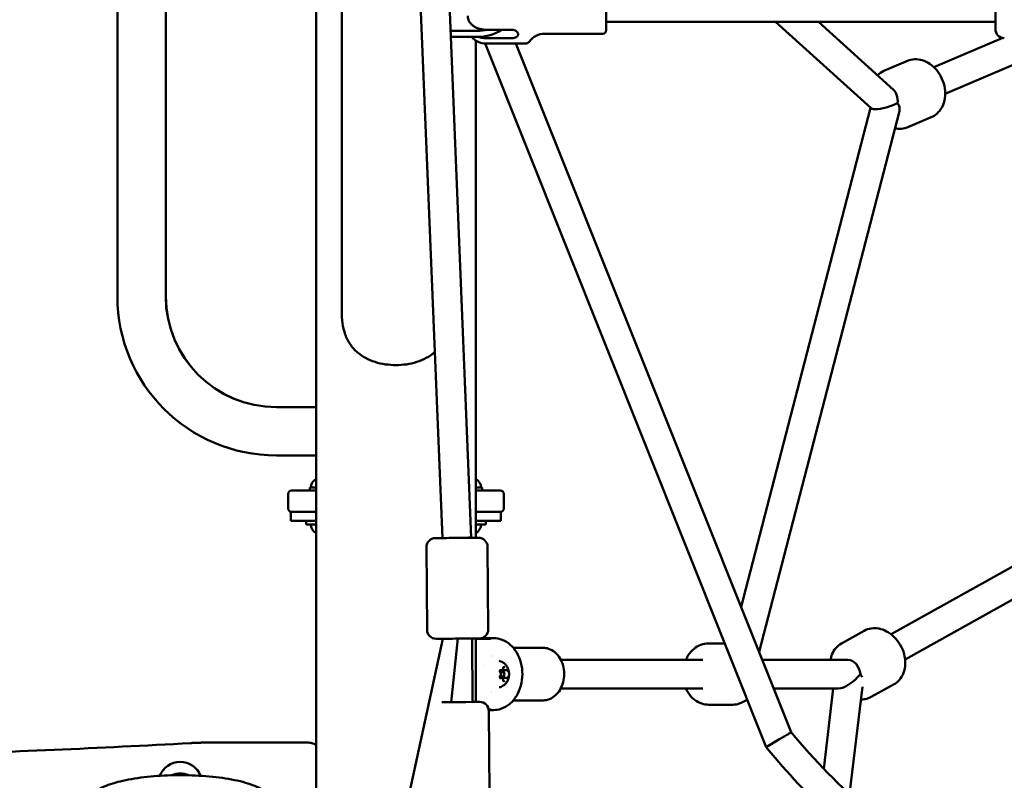
# Model space of a CAD drawing. Units: millimetres. Extents: x -12606 to 13854, y 0 to 10279.
# Drawn here: x 4162 to 4710, y 5493 to 5916 of the extents above; entities that cross this region are included whole.
import ezdxf

# ---------------------------------------------------------------- set-up
doc = ezdxf.new("R2010")
doc.units = ezdxf.units.MM
doc.layers.add('MD_Visible', color=7, linetype='Continuous', lineweight=50)
doc.styles.get("Standard").update_dxf_attribs({"font": 'TT0246M.TTF'})
doc.dimstyles.new('ISO-25', dxfattribs={"dimtxt": 180, "dimasz": 120, "dimexe": 1.25, "dimexo": 0.625, "dimgap": 60, "dimtad": 1, "dimdec": 0, "dimlfac": 0.1, "dimrnd": 5, "dimtxsty": 'Standard', "dimcen": 0, "dimse1": 1, "dimse2": 1, "dimadec": 0, "dimazin": 0, "dimtfac": 1, "dimtdec": 0, "dimtmove": 0, "dimatfit": 3, "dimfxl": 1, "dimarcsym": 0})

# ---------------------------------------------------------------- blocks, each defined once
blk = doc.blocks.new('CustomObjectsInViewport4_0')
at = {"layer": 'MD_Visible', "extrusion": (0, 1, 0)}
for p, q in [((5315.46, 5246.25), (5315.46, 7261.37)), ((5329.76, 6589.11), (5329.76, 5753.66)), ((5356.2, 6350.82), (5385.86, 5627.59)), ((5372.18, 6351.48), (5401.86, 5627.84)), ((5204.96, 5761.94), (5204.96, 6311.94)), ((5231.86, 5761.94), (5231.86, 6311.94)), ((5231.92, 5761.94), (5231.92, 6311.94)), ((5476.91, 5935.15), (5476.91, 5909.95)), ((5693.41, 5910.55), (5693.41, 5923.48)), ((5693.41, 5914.55), (5476.91, 5914.55)), ((5571.08, 5914.55), (5624.24, 5866.52)), ((5594.94, 5914.55), (5636.68, 5876.84)), ((5665.53, 5874.63), (5759.45, 5914.55)), ((5390.31, 5909.57), (5405.06, 5909.57)), ((5405.06, 5906.24), (5390.45, 5906.24)), ((5409.91, 5910.21), (5424.41, 5910.21)), ((5409.91, 5905.54), (5424.41, 5905.54)), ((5474.91, 5907.95), (5442.49, 5907.95)), ((5659.27, 5889.36), (5697.55, 5905.63)), ((5404.36, 5627.73), (5404.36, 5904.24)), ((5404.42, 5660.39), (5404.42, 5904.2)), ((5565.93, 5511.37), (5409.48, 5902.56)), ((5431.94, 5902.55), (5409.91, 5902.55)), ((5579.87, 5519.6), (5426.72, 5902.55)), ((5631.44, 5887.31), (5644.46, 5892.85)), ((5551.97, 5589.37), (5623.95, 5866.78)), ((5561.99, 5564.3), (5640.02, 5864.99)), ((5644.74, 5856.02), (5657.76, 5861.55)), ((5315.36, 5700.39), (5293.41, 5700.39)), ((5315.42, 5700.39), (5315.36, 5700.39)), ((5315.36, 5673.49), (5293.41, 5673.49)), ((5315.42, 5673.49), (5315.36, 5673.49)), ((5635.42, 5574.05), (5790.16, 5660.3)), ((5315.46, 5655.68), (5311.96, 5655.68)), ((5311.96, 5655.68), (5311.96, 5654.08)), ((5407.86, 5655.68), (5404.36, 5655.68)), ((5407.86, 5655.68), (5407.86, 5654.08)), ((5299.91, 5644.08), (5299.91, 5652.08)), ((5419.91, 5644.08), (5419.91, 5652.08)), ((5643.21, 5560.08), (5797.95, 5646.33)), ((5301.51, 5642.08), (5305.17, 5642.08)), ((5301.51, 5642.08), (5301.51, 5637.08)), ((5311.51, 5637.08), (5301.51, 5637.08)), ((5309.96, 5637.08), (5309.96, 5635.08)), ((5315.46, 5637.08), (5311.51, 5637.08)), ((5408.31, 5637.08), (5404.36, 5637.08)), ((5418.31, 5637.08), (5408.31, 5637.08)), ((5409.86, 5637.08), (5409.86, 5635.08)), ((5413.97, 5642.08), (5418.31, 5642.08)), ((5418.31, 5637.08), (5418.31, 5642.08)), ((5315.46, 5635.08), (5309.96, 5635.08)), ((5409.86, 5635.08), (5404.36, 5635.08)), ((5401.86, 5627.84), (5401.86, 5627.71)), ((5404.42, 5627.73), (5404.42, 5630.36)), ((5376.9, 5622.52), (5377.25, 5576.52)), ((5410.9, 5622.78), (5411.25, 5576.78)), ((5386.09, 5571.59), (5259.5, 4988.45)), ((5394.29, 5571.64), (5390.63, 5536.33)), ((5402.29, 5571.71), (5402.55, 5536.43)), ((5404.36, 5536.44), (5404.36, 5571.73)), ((5404.42, 5536.44), (5404.42, 5571.73)), ((5412.08, 5571.63), (5404.42, 5571.63)), ((5414.24, 5571.94), (5411.65, 5571.94)), ((5607.79, 5568.95), (5620.49, 5576.03)), ((5441.86, 5566.54), (5425.22, 5566.54)), ((5542.9, 5568.94), (5533.81, 5568.94)), ((5409.42, 5556.94), (5409.42, 5556.94)), ((5451.62, 5559.94), (5530.6, 5559.94)), ((5563.74, 5559.94), (5611.3, 5559.94)), ((5417.77, 5553.44), (5419.31, 5553.44)), ((5417.77, 5550.44), (5419.31, 5550.44)), ((5418.61, 5554.08), (5417.91, 5554.08)), ((5418.61, 5549.81), (5417.91, 5549.81)), ((5421.16, 5554.08), (5419.17, 5554.08)), ((5421.16, 5549.81), (5419.17, 5549.81)), ((5451.62, 5543.94), (5530.6, 5543.94)), ((5570.13, 5543.94), (5606.02, 5543.94)), ((5597.91, 5499.33), (5603.19, 5543.94)), ((5612.34, 5485.13), (5619.42, 5544.93)), ((5624.34, 5539.25), (5637.05, 5546.33)), ((5441.86, 5537.34), (5425.22, 5537.34)), ((5547.31, 5534.94), (5533.81, 5534.94)), ((5411.53, 5532.25), (5412.08, 5532.25)), ((5411.94, 5485.5), (5411.59, 5531.5)), ((5414.24, 5531.94), (5411.65, 5531.94)), ((5310.7, 5513.86), (5255.8, 5513.86)), ((5572.95, 5515.51), (5565.93, 5511.37)), ((5565.93, 5511.37), (5566.71, 5510.42))]:
    blk.add_line(p, q, dxfattribs=at)
at = {"layer": 'MD_Visible', "extrusion": (1.22465e-16, 0, -1)}
for centre, radius, start, end in [((-5409.91, 5912.55), 10, 270, 320.8423), ((-5442.49, 5897.95), 10, 35.7758, 90), ((-5474.91, 5909.95), 2, 180, 270), ((-5698.41, 5910.55), 5, 270, 0), ((-5431.94, 5905.55), 3, 215.7758, 270), ((-5293.41, 5761.94), 88.45, 270, 0), ((-5318.38, 5655.26), 5.93, 9.7166, 60.545), ((-5401.45, 5655.26), 5.93, 119.455, 170.2834), ((-5301.91, 5652.08), 2, 0, 90), ((-5313.03, 5656.18), 0.5, 276.4725, 9.7166), ((-5406.8, 5656.18), 0.5, 170.2834, 263.5275), ((-5301.91, 5644.08), 2, 270, 0), ((-5313.03, 5634.58), 0.5, 350.2834, 90), ((-5318.38, 5635.5), 5.93, 299.455, 350.2834), ((-5401.45, 5635.5), 5.93, 189.7166, 240.545), ((-5406.8, 5634.58), 0.5, 90, 189.7166), ((-5381.9, 5622.56), 5, 359.5673, 89.5673), ((-5405.9, 5622.74), 5, 89.5673, 179.5673), ((-5406.25, 5576.74), 5, 179.5673, 269.5673), ((-5382.25, 5576.56), 5, 269.5673, 359.5673), ((-5406.59, 5531.46), 5, 89.5673, 179.5673), ((-5854.06, 5745.37), 371.18, 304.7637, 320.7293)]:
    blk.add_arc(centre, radius, start, end, dxfattribs=at)
at = {"layer": 'MD_Visible'}
for centre, radius, start, end in [((5293.41, 5761.94), 61.55, 180, 270), ((5293.47, 5761.94), 61.55, 180, 270), ((5417.91, 5652.08), 2, 0, 90), ((5417.91, 5644.08), 2, 270, 0), ((5854.06, 5745.37), 355.18, 219.4679, 239.1506)]:
    blk.add_arc(centre, radius, start, end, dxfattribs=at)
at = {"layer": 'MD_Visible', "extrusion": (1.22465e-16, 0, -1)}
for centre, major_axis, ratio, start_param, end_param in [((5405.06, 5921.15), (-20, 0), 0.745336, 3.965183, 4.712389), ((5632.91, 5869.47), (-6.52, 5.62), 0.552246, 2.1406, 2.876109), ((5612.2, 5551.94), (-7.25, 4.85), 0.481458, 2.194122, 2.500776), ((5416.15, 5551.94), (0, 10.6), 0.766044, 3.503444, 3.503461), ((5239.91, 5491.52), (-12, 0), 0.965926, 0.34062, 2.800972)]:
    blk.add_ellipse(centre, major_axis=major_axis, ratio=ratio, start_param=start_param, end_param=end_param, dxfattribs=at)
at = {"layer": 'MD_Visible'}
for centre, major_axis, ratio, start_param, end_param in [((5405.06, 5924.48), (20, 0), 0.745336, 4.712389, 5.005981), ((5632.91, 5869.47), (1.43, 8.54), 0.702721, 4.829901, 5.861353), ((5632.91, 5869.47), (-8.86, -2.66), 0.245905, 0.687316, 2.258112), ((5632.91, 5869.47), (-8.86, -2.66), 0.245905, 0.147972, 0.687316), ((5394.29, 5571.65), (12, 0.09), 0, 3.141634, 6.283227), ((5612.2, 5551.94), (2.04, -7.85), 0.744437, 1.379687, 2.950483), ((5419.31, 5551.94), (0, 1.5), 0.642788, -1.570796, 4.712389), ((5612.2, 5551.94), (-8.18, -7.26), 0.40989, 0.432216, 2.003012), ((5239.91, 5485.05), (12, 0), 0.965926, 1.160118, 1.981475)]:
    blk.add_ellipse(centre, major_axis=major_axis, ratio=ratio, start_param=start_param, end_param=end_param, dxfattribs=at)
at = {"layer": 'MD_Visible', "extrusion": (1.22465e-16, -1.92593e-34, -1)}
blk.add_ellipse((5393.86, 5627.65), major_axis=(-12, -0.09), ratio=0, start_param=3.141551, end_param=6.283144, dxfattribs=at)
at = {"layer": 'MD_Visible', "extrusion": (1.22465e-16, -7.70372e-34, -1)}
blk.add_ellipse((5393.86, 5627.65), major_axis=(-8, -0.19), ratio=0, start_param=1.570783, end_param=3.141593, dxfattribs=at)
at = {"layer": 'MD_Visible', "extrusion": (1.22465e-16, -5.60519e-45, -1)}
blk.add_ellipse((5416.15, 5551.94), major_axis=(0, 10.6), ratio=0.766044, start_param=-0.361869, end_param=-0.361851, dxfattribs=at)
at = {"layer": 'MD_Visible', "extrusion": (1.22465e-16, -3.85186e-34, -1)}
blk.add_ellipse((5394.55, 5536.37), major_axis=(-12, -0.09), ratio=0, start_param=3.141558, end_param=5.560986, dxfattribs=at)
at = {"layer": 'MD_Visible'}
for points, knots in [([(5399.91, 5917.91), (5399.91, 5917.42), (5399.97, 5916.88), (5400.24, 5915.84), (5400.45, 5915.32), (5400.94, 5914.44), (5401.25, 5913.98), (5402.01, 5913.13), (5402.44, 5912.73), (5403.32, 5912.07), (5403.84, 5911.75), (5404.95, 5911.19), (5405.55, 5910.95), (5406.68, 5910.6), (5407.32, 5910.45), (5408.63, 5910.26), (5409.3, 5910.21), (5409.91, 5910.21)], [-8.785213, -8.785213, -8.785213, -8.785213, -8.588375, -8.588375, -8.391538, -8.391538, -8.203286, -8.203286, -8.015034, -8.015034, -7.830028, -7.830028, -7.645023, -7.645023, -7.46146, -7.46146, -7.277898, -7.277898, -7.277898, -7.277898]), ([(5405.71, 5906.25), (5405.84, 5906.2), (5405.98, 5906.15), (5406.68, 5905.94), (5407.32, 5905.79), (5408.63, 5905.59), (5409.3, 5905.54), (5409.91, 5905.54)], [-2.8375298, -2.8375298, -2.8375298, -2.8375298, -2.7930906, -2.7930906, -2.6095283, -2.6095283, -2.4259661, -2.4259661, -2.4259661, -2.4259661]), ([(5424.41, 5910.21), (5424.85, 5910.21), (5425.32, 5910.14), (5426.18, 5909.86), (5426.58, 5909.65), (5427.2, 5909.18), (5427.47, 5908.88), (5427.82, 5908.27), (5427.91, 5907.94), (5427.91, 5907.35), (5427.82, 5907.05), (5427.47, 5906.52), (5427.2, 5906.29), (5426.58, 5905.93), (5426.18, 5905.79), (5425.32, 5905.59), (5424.85, 5905.54), (5424.41, 5905.54)], [0, 0, 0, 0, 0.132135, 0.132135, 0.264271, 0.264271, 0.396402, 0.396402, 0.528533, 0.528533, 0.660664, 0.660664, 0.792795, 0.792795, 0.92493, 0.92493, 1.057066, 1.057066, 1.057066, 1.057066]), ([(5644.46, 5892.85), (5645.74, 5893.39), (5647.11, 5893.7), (5649.93, 5893.83), (5651.37, 5893.64), (5654.26, 5892.79), (5655.7, 5892.09), (5658.45, 5890.21), (5659.74, 5889.01), (5662.01, 5886.22), (5662.98, 5884.63), (5664.49, 5881.25), (5665.02, 5879.45), (5665.58, 5875.81), (5665.61, 5873.97), (5665.1, 5870.44), (5664.58, 5868.75), (5663.03, 5865.8), (5662.04, 5864.52), (5659.92, 5862.68), (5658.88, 5862.03), (5657.76, 5861.55)], [5.978866, 5.978866, 5.978866, 5.978866, 6.245083, 6.245083, 6.524102, 6.524102, 6.834299, 6.834299, 7.174287, 7.174287, 7.527222, 7.527222, 7.882459, 7.882459, 8.236013, 8.236013, 8.577857, 8.577857, 8.887743, 8.887743, 9.120458, 9.120458, 9.120458, 9.120458]), ([(5631.44, 5887.31), (5630.16, 5886.77), (5628.99, 5885.99), (5627.92, 5884.99), (5627.86, 5884.93), (5627.8, 5884.87)], [0.3043196, 0.3043196, 0.3043196, 0.3043196, 0.570537, 0.570537, 0.5872719, 0.5872719, 0.5872719, 0.5872719]), ([(5637.52, 5855.36), (5638.73, 5855.11), (5639.99, 5855.03), (5642.43, 5855.25), (5643.62, 5855.55), (5644.74, 5856.02)], [2.971574, 2.971574, 2.971574, 2.971574, 3.2131967, 3.2131967, 3.4459122, 3.4459122, 3.4459122, 3.4459122]), ([(5329.76, 5753.66), (5329.76, 5751.53), (5329.89, 5749.32), (5330.51, 5744.96), (5331.01, 5742.81), (5332.46, 5738.79), (5333.4, 5736.9), (5335.71, 5733.52), (5337.07, 5732.03), (5339.89, 5729.61), (5341.4, 5728.58), (5344.7, 5726.81), (5346.48, 5726.07), (5350.2, 5724.89), (5352.14, 5724.45), (5356.05, 5723.89), (5358.01, 5723.75), (5361.81, 5723.75), (5363.78, 5723.89), (5367.69, 5724.45), (5369.63, 5724.89), (5373.35, 5726.07), (5375.13, 5726.81), (5378.42, 5728.58), (5379.93, 5729.61), (5381.38, 5730.86), (5381.5, 5730.96), (5381.62, 5731.06)], [12.419818, 12.419818, 12.419818, 12.419818, 13.057128, 13.057128, 13.694439, 13.694439, 14.331749, 14.331749, 14.96906, 14.96906, 15.539296, 15.539296, 16.109532, 16.109532, 16.679769, 16.679769, 17.250005, 17.250005, 17.820241, 17.820241, 18.390478, 18.390478, 18.960714, 18.960714, 19.53095, 19.53095, 19.58148, 19.58148, 19.58148, 19.58148]), ([(5315.46, 5700.11), (5315.46, 5700.12), (5315.46, 5700.13), (5315.39, 5700.31), (5315.36, 5700.39), (5315.36, 5700.39)], [5.8668815, 5.8668815, 5.8668815, 5.8668815, 5.8819096, 5.8819096, 6.1375654, 6.1375654, 6.1375654, 6.1375654]), ([(5315.36, 5673.49), (5315.36, 5673.49), (5315.39, 5673.58), (5315.46, 5673.76), (5315.46, 5673.77), (5315.46, 5673.78)], [2.0458551, 2.0458551, 2.0458551, 2.0458551, 2.3015109, 2.3015109, 2.316539, 2.316539, 2.316539, 2.316539]), ([(5315.46, 5654.08), (5315.23, 5654.08), (5313.61, 5654.08), (5309.48, 5654.08), (5303.66, 5654.08), (5301.91, 5654.08), (5301.91, 5654.08)], [-2.657284, -2.657284, -2.657284, -2.657284, -2.58374, -2.153117, -1.29187, 0, 0, 0, 0]), ([(5417.91, 5654.08), (5417.91, 5654.08), (5416.77, 5654.08), (5411.87, 5654.08), (5406.91, 5654.08), (5404.36, 5654.08)], [-3.153237, -3.153237, -3.153237, -3.153237, -2.252312, -1.351387, -0.546162, -0.546162, -0.546162, -0.546162]), ([(5305.17, 5642.08), (5306.61, 5642.08), (5309.5, 5642.08), (5313.61, 5642.08), (5315.23, 5642.08), (5315.46, 5642.08)], [1.300104, 1.300104, 1.300104, 1.300104, 2.153117, 2.58374, 2.657284, 2.657284, 2.657284, 2.657284]), ([(5404.36, 5642.08), (5406.91, 5642.08), (5410.49, 5642.08), (5413.17, 5642.08), (5413.97, 5642.08)], [0.546162, 0.546162, 0.546162, 0.546162, 1.351387, 1.779849, 1.779849, 1.779849, 1.779849]), ([(5620.49, 5576.03), (5621.68, 5576.69), (5622.99, 5577.13), (5625.72, 5577.55), (5627.14, 5577.51), (5630.06, 5576.98), (5631.55, 5576.43), (5634.46, 5574.86), (5635.87, 5573.8), (5638.42, 5571.27), (5639.55, 5569.8), (5641.42, 5566.6), (5642.15, 5564.88), (5643.12, 5561.33), (5643.36, 5559.5), (5643.28, 5555.94), (5642.97, 5554.21), (5641.77, 5551.11), (5640.95, 5549.72), (5639.05, 5547.67), (5638.1, 5546.92), (5637.05, 5546.33)], [2.759374, 2.759374, 2.759374, 2.759374, 3.020912, 3.020912, 3.296298, 3.296298, 3.605745, 3.605745, 3.947631, 3.947631, 4.302636, 4.302636, 4.659546, 4.659546, 5.015215, 5.015215, 5.359713, 5.359713, 5.669726, 5.669726, 5.900966, 5.900966, 5.900966, 5.900966]), ([(5412.08, 5571.63), (5412.36, 5571.63), (5412.59, 5571.65), (5412.88, 5571.71), (5412.92, 5571.75), (5412.84, 5571.83), (5412.72, 5571.87), (5412.29, 5571.93), (5411.98, 5571.94), (5411.31, 5571.94), (5410.89, 5571.93), (5410, 5571.87), (5409.53, 5571.83), (5408.65, 5571.75), (5408.2, 5571.71), (5407.37, 5571.65), (5407, 5571.63), (5406.72, 5571.63)], [-2.114131, -2.114131, -2.114131, -2.114131, -1.981996, -1.981996, -1.849861, -1.849861, -1.71773, -1.71773, -1.585598, -1.585598, -1.453467, -1.453467, -1.321336, -1.321336, -1.189201, -1.189201, -1.057066, -1.057066, -1.057066, -1.057066]), ([(5414.24, 5571.94), (5415.88, 5571.94), (5417.53, 5571.63), (5420.67, 5570.39), (5422.16, 5569.46), (5424.89, 5567.07), (5426.11, 5565.57), (5428.14, 5562.16), (5428.93, 5560.23), (5430, 5556.14), (5430.27, 5553.98), (5430.25, 5549.67), (5429.96, 5547.51), (5428.84, 5543.4), (5428.01, 5541.46), (5425.88, 5538), (5424.59, 5536.48), (5421.67, 5534.08), (5420.06, 5533.17), (5417.02, 5532.17), (5415.63, 5531.94), (5414.24, 5531.94)], [6.283185, 6.283185, 6.283185, 6.283185, 6.574901, 6.574901, 6.875496, 6.875496, 7.193911, 7.193911, 7.524837, 7.524837, 7.860062, 7.860062, 8.195983, 8.195983, 8.531137, 8.531137, 8.861643, 8.861643, 9.178431, 9.178431, 9.424778, 9.424778, 9.424778, 9.424778]), ([(5441.86, 5537.34), (5443.06, 5537.34), (5444.26, 5537.58), (5446.55, 5538.48), (5447.64, 5539.16), (5449.62, 5540.92), (5450.51, 5542.02), (5451.98, 5544.51), (5452.55, 5545.93), (5453.33, 5548.91), (5453.52, 5550.48), (5453.5, 5553.63), (5453.29, 5555.21), (5452.47, 5558.2), (5451.87, 5559.61), (5450.32, 5562.13), (5449.38, 5563.23), (5447.26, 5564.99), (5446.09, 5565.65), (5443.88, 5566.38), (5442.87, 5566.54), (5441.86, 5566.54)], [3.141593, 3.141593, 3.141593, 3.141593, 3.435365, 3.435365, 3.737596, 3.737596, 4.05644, 4.05644, 4.386568, 4.386568, 4.720459, 4.720459, 5.054943, 5.054943, 5.388754, 5.388754, 5.718434, 5.718434, 6.035682, 6.035682, 6.283185, 6.283185, 6.283185, 6.283185]), ([(5533.81, 5568.94), (5532.38, 5568.94), (5530.95, 5568.68), (5528.22, 5567.69), (5526.93, 5566.93), (5524.55, 5564.99), (5523.47, 5563.77), (5522.09, 5561.63), (5521.65, 5560.8), (5521.27, 5559.94)], [6.283185, 6.283185, 6.283185, 6.283185, 6.556241, 6.556241, 6.840499, 6.840499, 7.151733, 7.151733, 7.33195, 7.33195, 7.33195, 7.33195]), ([(5607.79, 5568.95), (5606.6, 5568.29), (5605.54, 5567.41), (5603.74, 5565.3), (5603.03, 5564.07), (5602.16, 5561.86), (5601.91, 5560.91), (5601.74, 5559.94)], [3.5238115, 3.5238115, 3.5238115, 3.5238115, 3.7853499, 3.7853499, 4.0607353, 4.0607353, 4.253869, 4.253869, 4.253869, 4.253869]), ([(5417.38, 5559.3), (5418.08, 5559.14), (5418.71, 5558.88), (5419.89, 5558.19), (5420.41, 5557.76), (5421.35, 5556.75), (5421.73, 5556.18), (5422.38, 5554.89), (5422.61, 5554.17), (5422.89, 5552.64), (5422.92, 5551.83), (5422.73, 5550.16), (5422.51, 5549.31), (5421.75, 5547.7), (5421.25, 5546.94), (5419.94, 5545.73), (5419.24, 5545.25), (5418.08, 5544.78), (5417.74, 5544.67), (5417.38, 5544.59)], [0.667777, 0.667777, 0.667777, 0.667777, 0.880998, 0.880998, 1.124294, 1.124294, 1.425914, 1.425914, 1.81191, 1.81191, 2.268571, 2.268571, 2.733631, 2.733631, 3.127103, 3.127103, 3.411939, 3.411939, 3.521013, 3.521013, 3.521013, 3.521013]), ([(5418.61, 5554.08), (5418.71, 5554.08), (5418.8, 5554.09), (5418.97, 5554.17), (5419.05, 5554.22), (5419.2, 5554.36), (5419.27, 5554.44), (5419.38, 5554.62), (5419.42, 5554.72), (5419.49, 5554.94), (5419.51, 5555.05), (5419.53, 5555.18), (5419.53, 5555.2), (5419.53, 5555.21)], [2.617994, 2.617994, 2.617994, 2.617994, 2.875807, 2.875807, 3.152679, 3.152679, 3.440102, 3.440102, 3.727526, 3.727526, 4.014949, 4.014949, 4.05511, 4.05511, 4.05511, 4.05511]), ([(5419.53, 5555.21), (5419.54, 5555.29), (5419.55, 5555.36), (5419.59, 5555.49), (5419.61, 5555.55), (5419.67, 5555.65), (5419.7, 5555.69), (5419.75, 5555.75), (5419.78, 5555.77), (5419.84, 5555.8), (5419.86, 5555.81), (5419.88, 5555.81), (5419.88, 5555.81), (5419.89, 5555.81)], [5.369668, 5.369668, 5.369668, 5.369668, 5.653879, 5.653879, 5.934037, 5.934037, 6.208893, 6.208893, 6.489579, 6.489579, 6.777002, 6.777002, 6.806784, 6.806784, 6.806784, 6.806784]), ([(5420.51, 5555.78), (5420.51, 5555.78), (5420.51, 5555.78), (5420.44, 5555.85), (5420.35, 5555.9), (5420.2, 5555.95), (5420.13, 5555.97), (5420, 5555.97), (5419.93, 5555.95), (5419.79, 5555.9), (5419.72, 5555.85), (5419.65, 5555.78), (5419.65, 5555.78), (5419.64, 5555.78)], [-0.0006567, -0.0006567, -0.0006567, -0.0006567, 0, 0, 0.0394171, 0.0394171, 0.0702393, 0.0702393, 0.1010616, 0.1010616, 0.1404787, 0.1404787, 0.1411354, 0.1411354, 0.1411354, 0.1411354]), ([(5418.16, 5554.44), (5418.16, 5554.44), (5418.16, 5554.44), (5418.08, 5554.38), (5418.01, 5554.3), (5417.9, 5554.13), (5417.86, 5554.04), (5417.79, 5553.87), (5417.77, 5553.77), (5417.73, 5553.54), (5417.73, 5553.41), (5417.73, 5553.28), (5417.73, 5553.28), (5417.73, 5553.27)], [-0.0006567, -0.0006567, -0.0006567, -0.0006567, 0, 0, 0.0394171, 0.0394171, 0.0702393, 0.0702393, 0.1010616, 0.1010616, 0.1404787, 0.1404787, 0.1411354, 0.1411354, 0.1411354, 0.1411354]), ([(5417.73, 5550.61), (5417.73, 5550.61), (5417.73, 5550.61), (5417.73, 5550.47), (5417.73, 5550.34), (5417.77, 5550.12), (5417.79, 5550.02), (5417.86, 5549.84), (5417.9, 5549.76), (5418.01, 5549.59), (5418.08, 5549.51), (5418.16, 5549.44), (5418.16, 5549.44), (5418.16, 5549.44)], [-0.0006567, -0.0006567, -0.0006567, -0.0006567, 0, 0, 0.0394171, 0.0394171, 0.0702393, 0.0702393, 0.1010616, 0.1010616, 0.1404787, 0.1404787, 0.1411354, 0.1411354, 0.1411354, 0.1411354]), ([(5417.94, 5552.93), (5417.91, 5552.97), (5417.89, 5553.01), (5417.83, 5553.12), (5417.81, 5553.18), (5417.78, 5553.32), (5417.77, 5553.39), (5417.76, 5553.54), (5417.77, 5553.61), (5417.79, 5553.76), (5417.8, 5553.83), (5417.84, 5553.95), (5417.87, 5554.01), (5417.93, 5554.1), (5417.96, 5554.13), (5418.02, 5554.19), (5418.04, 5554.21), (5418.09, 5554.22), (5418.11, 5554.23), (5418.13, 5554.23)], [4.322471, 4.322471, 4.322471, 4.322471, 4.599531, 4.599531, 4.875296, 4.875296, 5.156539, 5.156539, 5.441071, 5.441071, 5.724618, 5.724618, 6.003329, 6.003329, 6.277699, 6.277699, 6.565644, 6.565644, 6.806784, 6.806784, 6.806784, 6.806784]), ([(5418.13, 5549.66), (5418.09, 5549.66), (5418.05, 5549.67), (5417.97, 5549.74), (5417.93, 5549.78), (5417.87, 5549.87), (5417.85, 5549.92), (5417.81, 5550.05), (5417.79, 5550.11), (5417.77, 5550.26), (5417.76, 5550.33), (5417.77, 5550.48), (5417.78, 5550.55), (5417.81, 5550.69), (5417.83, 5550.75), (5417.88, 5550.86), (5417.91, 5550.91), (5417.94, 5550.95), (5417.94, 5550.95), (5417.94, 5550.95)], [3.665191, 3.665191, 3.665191, 3.665191, 4.162054, 4.162054, 4.454923, 4.454923, 4.729293, 4.729293, 5.007626, 5.007626, 5.290899, 5.290899, 5.575524, 5.575524, 5.85714, 5.85714, 6.133176, 6.133176, 6.149505, 6.149505, 6.149505, 6.149505]), ([(5417.94, 5550.95), (5418.02, 5551.05), (5418.08, 5551.15), (5418.19, 5551.39), (5418.22, 5551.53), (5418.26, 5551.8), (5418.27, 5551.94), (5418.25, 5552.22), (5418.22, 5552.36), (5418.14, 5552.61), (5418.09, 5552.73), (5417.99, 5552.87), (5417.97, 5552.9), (5417.94, 5552.93)], [3.275273, 3.275273, 3.275273, 3.275273, 3.607765, 3.607765, 3.955062, 3.955062, 4.30187, 4.30187, 4.648222, 4.648222, 4.995935, 4.995935, 5.102307, 5.102307, 5.102307, 5.102307]), ([(5419.53, 5548.67), (5419.52, 5548.79), (5419.5, 5548.9), (5419.44, 5549.12), (5419.4, 5549.22), (5419.29, 5549.41), (5419.23, 5549.5), (5419.08, 5549.64), (5419, 5549.7), (5418.82, 5549.79), (5418.72, 5549.81), (5418.62, 5549.81), (5418.62, 5549.81), (5418.61, 5549.81)], [4.322471, 4.322471, 4.322471, 4.322471, 4.609894, 4.609894, 4.897317, 4.897317, 5.18474, 5.18474, 5.472163, 5.472163, 5.75317, 5.75317, 5.759587, 5.759587, 5.759587, 5.759587]), ([(5421.16, 5554.08), (5421.19, 5554.08), (5421.22, 5554.08), (5421.27, 5554.08), (5421.3, 5554.09), (5421.35, 5554.1), (5421.38, 5554.11), (5421.43, 5554.13), (5421.45, 5554.14), (5421.5, 5554.17), (5421.53, 5554.18), (5421.55, 5554.19)], [2.6179939, 2.6179939, 2.6179939, 2.6179939, 2.6959776, 2.6959776, 2.7739613, 2.7739613, 2.8519449, 2.8519449, 2.9299286, 2.9299286, 3.0079123, 3.0079123, 3.0079123, 3.0079123]), ([(5421.55, 5549.69), (5421.53, 5549.71), (5421.5, 5549.72), (5421.45, 5549.75), (5421.43, 5549.76), (5421.38, 5549.78), (5421.35, 5549.79), (5421.3, 5549.8), (5421.27, 5549.8), (5421.22, 5549.81), (5421.19, 5549.81), (5421.16, 5549.81)], [5.3696681, 5.3696681, 5.3696681, 5.3696681, 5.4476518, 5.4476518, 5.5256355, 5.5256355, 5.6036192, 5.6036192, 5.6816028, 5.6816028, 5.7595865, 5.7595865, 5.7595865, 5.7595865]), ([(5421.55, 5554.19), (5421.56, 5554.2), (5421.57, 5554.2), (5421.58, 5554.21), (5421.59, 5554.21), (5421.6, 5554.22), (5421.61, 5554.22), (5421.62, 5554.22), (5421.62, 5554.22), (5421.64, 5554.23), (5421.64, 5554.23), (5421.65, 5554.23)], [0.1336803, 0.1336803, 0.1336803, 0.1336803, 0.211664, 0.211664, 0.2896477, 0.2896477, 0.3676314, 0.3676314, 0.4456151, 0.4456151, 0.5235988, 0.5235988, 0.5235988, 0.5235988]), ([(5421.65, 5549.66), (5421.64, 5549.66), (5421.64, 5549.66), (5421.62, 5549.66), (5421.62, 5549.66), (5421.61, 5549.67), (5421.6, 5549.67), (5421.59, 5549.67), (5421.58, 5549.68), (5421.57, 5549.68), (5421.56, 5549.69), (5421.55, 5549.69)], [3.6651914, 3.6651914, 3.6651914, 3.6651914, 3.7431751, 3.7431751, 3.8211588, 3.8211588, 3.8991425, 3.8991425, 3.9771262, 3.9771262, 4.0551099, 4.0551099, 4.0551099, 4.0551099]), ([(5422.43, 5553.27), (5422.43, 5553.28), (5422.43, 5553.28), (5422.43, 5553.41), (5422.41, 5553.54), (5422.37, 5553.77), (5422.34, 5553.87), (5422.27, 5554.04), (5422.23, 5554.13), (5422.13, 5554.3), (5422.07, 5554.38), (5422, 5554.44), (5422, 5554.44), (5421.99, 5554.44)], [-0.0006567, -0.0006567, -0.0006567, -0.0006567, 0, 0, 0.0394171, 0.0394171, 0.0702393, 0.0702393, 0.1010616, 0.1010616, 0.1404787, 0.1404787, 0.1411354, 0.1411354, 0.1411354, 0.1411354]), ([(5421.99, 5549.44), (5422, 5549.44), (5422, 5549.44), (5422.07, 5549.51), (5422.13, 5549.59), (5422.23, 5549.76), (5422.27, 5549.84), (5422.34, 5550.02), (5422.37, 5550.12), (5422.41, 5550.34), (5422.43, 5550.47), (5422.43, 5550.61), (5422.43, 5550.61), (5422.43, 5550.61)], [-0.0006567, -0.0006567, -0.0006567, -0.0006567, 0, 0, 0.0394171, 0.0394171, 0.0702393, 0.0702393, 0.1010616, 0.1010616, 0.1404787, 0.1404787, 0.1411354, 0.1411354, 0.1411354, 0.1411354]), ([(5419.89, 5548.08), (5419.87, 5548.08), (5419.84, 5548.08), (5419.79, 5548.11), (5419.76, 5548.13), (5419.7, 5548.19), (5419.67, 5548.23), (5419.62, 5548.33), (5419.59, 5548.39), (5419.55, 5548.51), (5419.54, 5548.58), (5419.53, 5548.66), (5419.53, 5548.67), (5419.53, 5548.67)], [3.665191, 3.665191, 3.665191, 3.665191, 3.952615, 3.952615, 4.240038, 4.240038, 4.522731, 4.522731, 4.797421, 4.797421, 5.077165, 5.077165, 5.102307, 5.102307, 5.102307, 5.102307]), ([(5419.64, 5548.11), (5419.65, 5548.11), (5419.65, 5548.11), (5419.72, 5548.04), (5419.79, 5547.99), (5419.93, 5547.93), (5420, 5547.92), (5420.13, 5547.92), (5420.2, 5547.93), (5420.35, 5547.99), (5420.44, 5548.04), (5420.51, 5548.11), (5420.51, 5548.11), (5420.51, 5548.11)], [-0.0006567, -0.0006567, -0.0006567, -0.0006567, 0, 0, 0.0394171, 0.0394171, 0.0702393, 0.0702393, 0.1010616, 0.1010616, 0.1404787, 0.1404787, 0.1411354, 0.1411354, 0.1411354, 0.1411354]), ([(5521.27, 5543.94), (5521.62, 5543.15), (5522.02, 5542.39), (5523.41, 5540.18), (5524.57, 5538.85), (5527.2, 5536.77), (5528.63, 5535.98), (5531.35, 5535.14), (5532.58, 5534.94), (5533.81, 5534.94)], [8.376014, 8.376014, 8.376014, 8.376014, 8.541413, 8.541413, 8.879559, 8.879559, 9.189574, 9.189574, 9.424778, 9.424778, 9.424778, 9.424778]), ([(5618.58, 5537.8), (5619.38, 5537.8), (5620.18, 5537.87), (5622.15, 5538.25), (5623.29, 5538.67), (5624.34, 5539.25)], [6.2774775, 6.2774775, 6.2774775, 6.2774775, 6.4341634, 6.4341634, 6.6654042, 6.6654042, 6.6654042, 6.6654042]), ([(5555.33, 5537.88), (5555.28, 5537.84), (5555.23, 5537.8), (5553.92, 5536.77), (5552.49, 5535.98), (5549.77, 5535.14), (5548.54, 5534.94), (5547.31, 5534.94)], [2.5842982, 2.5842982, 2.5842982, 2.5842982, 2.5963738, 2.5963738, 2.9063891, 2.9063891, 3.1415927, 3.1415927, 3.1415927, 3.1415927]), ([(5412.08, 5532.25), (5412.36, 5532.25), (5412.59, 5532.24), (5412.88, 5532.18), (5412.92, 5532.14), (5412.84, 5532.06), (5412.72, 5532.02), (5412.29, 5531.96), (5411.98, 5531.94), (5411.62, 5531.94), (5411.59, 5531.94), (5411.57, 5531.94)], [0, 0, 0, 0, 0.1321354, 0.1321354, 0.2642707, 0.2642707, 0.3964018, 0.3964018, 0.5285328, 0.5285328, 0.538583, 0.538583, 0.538583, 0.538583]), ([(5579.87, 5519.6), (5579.87, 5519.6), (5579.7, 5519.5), (5579.38, 5519.31), (5579.03, 5519.11), (5578.53, 5518.81), (5577.89, 5518.43), (5577.24, 5518.05), (5576.47, 5517.59), (5575.61, 5517.09), (5574.77, 5516.59), (5573.86, 5516.05), (5572.93, 5515.51), (5572.92, 5515.5), (5572.91, 5515.49), (5572.9, 5515.48)], [-1.264427, -1.264427, -1.264427, -1.264427, -0.960205, -0.960205, -0.960205, -0.641886, -0.641886, -0.641886, -0.320474, -0.320474, -0.320474, 0, 0, 0, 0.004096, 0.004096, 0.004096, 0.004096]), ([(5245.65, 5513.58), (5195.22, 5510.79), (5144.34, 5508.55), (5042.03, 5505.18), (4990.6, 5504.06), (4887.56, 5502.93), (4835.94, 5502.93), (4732.9, 5504.06), (4681.47, 5505.18), (4579.16, 5508.55), (4528.27, 5510.79), (4477.85, 5513.58)], [2.930906, 2.930906, 2.930906, 2.930906, 3.0151807, 3.0151807, 3.0994553, 3.0994553, 3.18373, 3.18373, 3.2680046, 3.2680046, 3.3522793, 3.3522793, 3.3522793, 3.3522793]), ([(5255.8, 5513.86), (5255.12, 5513.86), (5254.43, 5513.85), (5253.07, 5513.84), (5252.39, 5513.83), (5251.03, 5513.8), (5250.36, 5513.78), (5249, 5513.74), (5248.33, 5513.71), (5246.98, 5513.65), (5246.31, 5513.62), (5245.65, 5513.58)], [0, 0, 0, 0, 0.0421373, 0.0421373, 0.0842747, 0.0842747, 0.126412, 0.126412, 0.1685493, 0.1685493, 0.2106866, 0.2106866, 0.2106866, 0.2106866]), ([(5310.7, 5513.86), (5311.13, 5513.86), (5311.57, 5513.84), (5312.4, 5513.75), (5312.8, 5513.69), (5313.6, 5513.5), (5313.98, 5513.38), (5314.56, 5513.07), (5314.76, 5512.93), (5315.08, 5512.64), (5315.19, 5512.5), (5315.36, 5512.26), (5315.41, 5512.17), (5315.46, 5512.07)], [0, 0, 0, 0, 0.129889, 0.129889, 0.2623482, 0.2623482, 0.4152648, 0.4152648, 0.5055357, 0.5055357, 0.5641186, 0.5641186, 0.5991441, 0.5991441, 0.5991441, 0.5991441]), ([(5289.91, 5481.32), (5289.91, 5482.71), (5289.33, 5484.04), (5287.1, 5486.78), (5285.08, 5488.09), (5279.57, 5490.6), (5275.89, 5491.75), (5267.51, 5493.61), (5262.88, 5494.33), (5253.04, 5495.35), (5247.85, 5495.65), (5237.39, 5495.8), (5232.13, 5495.65), (5222.03, 5494.94), (5217.19, 5494.36), (5208.4, 5492.83), (5204.45, 5491.88), (5197.74, 5489.61), (5195.02, 5488.31), (5191.21, 5485.29), (5189.91, 5483.44), (5189.91, 5481.32)], [3.141593, 3.141593, 3.141593, 3.141593, 3.349376, 3.349376, 3.658106, 3.658106, 4.003492, 4.003492, 4.332337, 4.332337, 4.656713, 4.656713, 4.979951, 4.979951, 5.303707, 5.303707, 5.630308, 5.630308, 5.966712, 5.966712, 6.283185, 6.283185, 6.283185, 6.283185])]:
    blk.add_open_spline(points, degree=3, knots=knots, dxfattribs=at)
for points in [[(5315.46, 5700.27), (5315.43, 5700.35), (5315.42, 5700.39), (5315.42, 5700.39)], [(5315.42, 5673.49), (5315.42, 5673.49), (5315.43, 5673.53), (5315.46, 5673.61)]]:
    blk.add_open_spline(points, degree=3, dxfattribs=at)
blk = doc.blocks.new('*D20')
at = {"color": 0, "lineweight": -2, "transparency": 16777216}
blk.add_line((7248.05, 10008.68), (-830.27, 10008.68), dxfattribs=at)
at = {"color": 0, "transparency": 16777216}
for points in [[(-830.27, 10028.68), (-830.27, 9988.68), (-950.27, 10008.68)], [(7248.05, 10028.68), (7248.05, 9988.68), (7368.05, 10008.68)]]:
    blk.add_solid(points, dxfattribs=at)
at = {"layer": 'Defpoints', "color": 0, "transparency": 16777216}
for p in [(-950.27, 10008.68), (7368.05, 5347.07), (-950.27, 4753.52)]:
    blk.add_point(p, dxfattribs=at)
at = {"color": 0, "transparency": 16777216, "insert": (3208.89, 10160.85), "char_height": 180, "attachment_point": 5}
blk.add_mtext('830', dxfattribs=at)
blk = doc.blocks.new('*D21')
at = {"color": 0, "lineweight": -2, "transparency": 16777216}
blk.add_line((-1338.81, 4853.65), (-1338.81, 9691.49), dxfattribs=at)
at = {"color": 0, "transparency": 16777216}
for points in [[(-1358.81, 9691.49), (-1318.81, 9691.49), (-1338.81, 9811.49)], [(-1358.81, 4853.65), (-1318.81, 4853.65), (-1338.81, 4733.65)]]:
    blk.add_solid(points, dxfattribs=at)
at = {"layer": 'Defpoints', "color": 0, "transparency": 16777216}
for p in [(-1338.81, 9811.49), (4304.03, 9811.49), (664.42, 4733.65)]:
    blk.add_point(p, dxfattribs=at)
at = {"color": 0, "transparency": 16777216, "insert": (-1490.99, 7272.57), "char_height": 180, "attachment_point": 5, "rotation": 90}
blk.add_mtext('510', dxfattribs=at)

msp = doc.modelspace()

# ---------------------------------------------------------------- block references
at = {"layer": 'MD_Visible'}
msp.add_blockref('CustomObjectsInViewport4_0', (-988.53, 0), dxfattribs=at)

# ---------------------------------------------------------------- dimensions: what is measured, and where the dimension line sits
dim = msp.add_linear_dim(base=(-950.27, 10008.68), p1=(7368.05, 5347.07), p2=(-950.27, 4753.52), dimstyle='ISO-25', override={"dimtxt": 180})
dim.commit()
dim.dimension.update_dxf_attribs({"geometry": '*D20', "text_midpoint": (3208.89, 10160.85)})
dim = msp.add_linear_dim(base=(-1338.81, 9811.49), p1=(664.42, 4733.65), p2=(4304.03, 9811.49), angle=90, dimstyle='ISO-25', override={"dimtxt": 180})
dim.commit()
dim.dimension.update_dxf_attribs({"geometry": '*D21', "text_midpoint": (-1490.99, 7272.57)})

doc.saveas('drawing.dxf')
